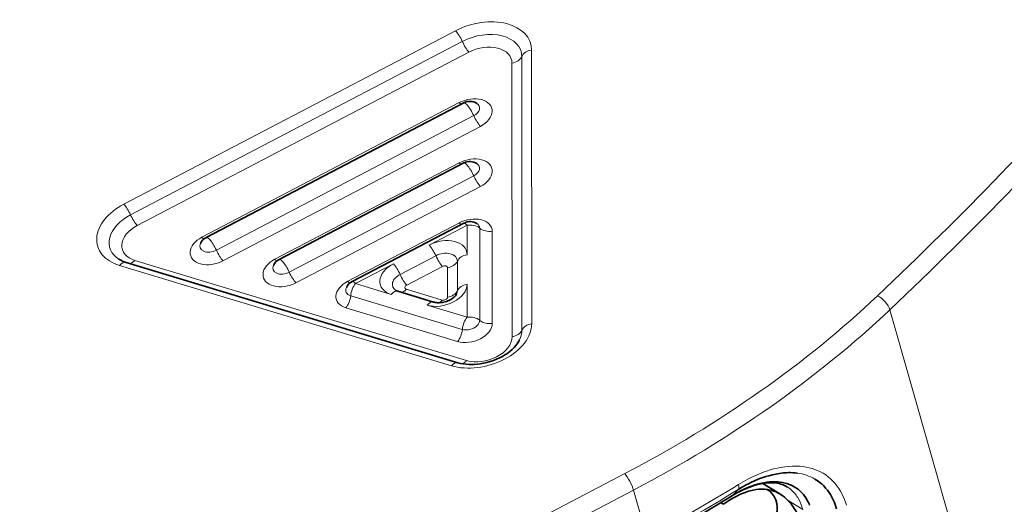
# Model space of a CAD drawing. Extents: x -53 to 2772, y -251 to 762.
# Drawn here: x 1096 to 1134, y 378 to 396 of the extents above; entities that cross this region are included whole.
import ezdxf

# ---------------------------------------------------------------- set-up
doc = ezdxf.new("R2010")
doc.units = 0

msp = doc.modelspace()

# ---------------------------------------------------------------- linework, layer by layer
at = {"color": 7, "lineweight": 13, "ltscale": 0.355037}
for p, q in [((1100.296, 389.285), (1112.879, 395.87)), ((1100.547, 388.879), (1113.13, 395.464)), ((1113.381, 395.057), (1100.799, 388.473))]:
    msp.add_line(p, q, dxfattribs=at)
at = {"color": 7, "lineweight": 13, "ltscale": 0.259774}
for p, q in [((1115.758, 395.138), (1115.763, 384.747)), ((1115.386, 394.89), (1115.391, 384.499)), ((1115.019, 384.251), (1115.014, 394.642))]:
    msp.add_line(p, q, dxfattribs=at)
at = {"color": 7, "lineweight": 13, "ltscale": 0.275439}
for p, q in [((1103.255, 388.032), (1113.017, 393.14)), ((1103.802, 387.538), (1113.564, 392.646)), ((1113.815, 392.24), (1104.054, 387.132))]:
    msp.add_line(p, q, dxfattribs=at)
at = {"color": 7, "lineweight": 35, "ltscale": 0.275439}
msp.add_line((1113.184, 393.133), (1103.422, 388.025), dxfattribs=at)
at = {"color": 7, "lineweight": 13, "ltscale": 0.197445}
for p, q in [((1106.02, 387.196), (1113.018, 390.858)), ((1106.567, 386.702), (1113.565, 390.364)), ((1113.816, 389.957), (1106.819, 386.295))]:
    msp.add_line(p, q, dxfattribs=at)
at = {"color": 7, "lineweight": 35, "ltscale": 0.197445}
msp.add_line((1113.185, 390.85), (1106.188, 387.189), dxfattribs=at)
at = {"color": 7, "lineweight": 13, "ltscale": 0.119451}
msp.add_line((1108.785, 386.36), (1113.019, 388.575), dxfattribs=at)
at = {"color": 7, "lineweight": 35, "ltscale": 0.119449}
msp.add_line((1108.953, 386.352), (1113.186, 388.568), dxfattribs=at)
at = {"color": 7, "lineweight": 13, "ltscale": 0.0406}
for p, q in [((1113.315, 388.487), (1111.876, 387.734)), ((1110.52, 387.025), (1109.081, 386.272))]:
    msp.add_line(p, q, dxfattribs=at)
at = {"color": 7, "lineweight": 13, "ltscale": 0.027982}
msp.add_line((1113.315, 387.368), (1113.315, 388.487), dxfattribs=at)
at = {"color": 7, "lineweight": 13, "ltscale": 0.087399}
for p, q in [((1113.792, 384.877), (1113.79, 388.373)), ((1114.265, 388.258), (1114.267, 384.762))]:
    msp.add_line(p, q, dxfattribs=at)
at = {"color": 7, "lineweight": 13, "ltscale": 0.038248}
msp.add_line((1110.772, 386.619), (1112.127, 387.328), dxfattribs=at)
at = {"color": 7, "lineweight": 13, "ltscale": 0.328765}
msp.add_line((1112.718, 383.153), (1100.13, 386.96), dxfattribs=at)
at = {"color": 7, "lineweight": 35, "ltscale": 0.328764}
msp.add_line((1112.966, 383.269), (1100.378, 387.076), dxfattribs=at)
at = {"color": 7, "lineweight": 13, "ltscale": 0.328764}
msp.add_line((1100.705, 387.154), (1113.292, 383.348), dxfattribs=at)
at = {"color": 7, "lineweight": 13, "ltscale": 0.03825}
msp.add_line((1112.379, 386.922), (1111.023, 386.212), dxfattribs=at)
at = {"color": 7, "lineweight": 13, "ltscale": 0.027986}
for p, q in [((1112.943, 387.12), (1112.944, 386.001)), ((1112.572, 385.753), (1112.571, 386.873))]:
    msp.add_line(p, q, dxfattribs=at)
at = {"color": 7, "lineweight": 13, "ltscale": 0.035412}
msp.add_line((1109.081, 386.272), (1110.437, 385.862), dxfattribs=at)
at = {"color": 7, "lineweight": 13, "ltscale": 0.031432}
msp.add_line((1113.316, 384.991), (1113.316, 386.249), dxfattribs=at)
at = {"color": 7, "lineweight": 13, "ltscale": 0.110611}
for p, q in [((1108.897, 385.812), (1113.132, 384.532)), ((1112.949, 384.072), (1108.714, 385.352))]:
    msp.add_line(p, q, dxfattribs=at)
at = {"color": 7, "lineweight": 35, "ltscale": 0.035418}
msp.add_line((1112.041, 385.568), (1110.685, 385.978), dxfattribs=at)
at = {"color": 7, "lineweight": 13, "ltscale": 0.035418}
msp.add_line((1111.012, 386.056), (1112.368, 385.646), dxfattribs=at)
at = {"color": 7, "lineweight": 13, "ltscale": 0.039778}
msp.add_line((1111.793, 385.452), (1113.316, 384.991), dxfattribs=at)
at = {"color": 7, "lineweight": 13}
for p, q in [((1129.347, 385.279), (1137.621, 356.272)), ((1049.286, 342.423), (1119.291, 379.057)), ((1119.625, 378.434), (1049.62, 341.8))]:
    msp.add_line(p, q, dxfattribs=at)
at = {"color": 7, "lineweight": 13, "ltscale": 0.046113}
msp.add_line((1120.131, 376.661), (1119.625, 378.434), dxfattribs=at)
at = {"color": 7, "lineweight": 13, "ltscale": 0.007413}
msp.add_line((1123.598, 378.456), (1123.396, 378.239), dxfattribs=at)
at = {"color": 7, "lineweight": 35, "ltscale": 0.018977}
msp.add_line((1125.172, 378.287), (1124.525, 378.683), dxfattribs=at)
at = {"color": 7, "lineweight": 35, "ltscale": 0.000235916}
msp.add_line((1125.452, 378.557), (1125.444, 378.562), dxfattribs=at)
at = {"color": 7, "lineweight": 35, "ltscale": 0.002972}
msp.add_line((1123.035, 377.892), (1122.933, 377.954), dxfattribs=at)
msp.add_line((1123.035, 377.892), (1122.933, 377.954), dxfattribs=at)
at = {"color": 7, "lineweight": 35, "ltscale": 0.000429925}
msp.add_line((1123.396, 378.239), (1123.382, 378.229), dxfattribs=at)
at = {"color": 7, "lineweight": 13, "ltscale": 0.016318}
msp.add_line((1126.043, 377.694), (1125.487, 378.035), dxfattribs=at)
at = {"color": 7, "lineweight": 13}
for points in [[(1112.571, 386.873), (1112.569, 386.89), (1112.56, 386.907), (1112.547, 386.921), (1112.529, 386.932), (1112.508, 386.94), (1112.483, 386.944), (1112.457, 386.944), (1112.43, 386.94), (1112.403, 386.933), (1112.379, 386.922)], [(1111.023, 386.212), (1111.001, 386.198), (1110.982, 386.182), (1110.967, 386.164), (1110.958, 386.145), (1110.954, 386.127), (1110.955, 386.108), (1110.962, 386.091), (1110.974, 386.077), (1110.991, 386.065), (1111.012, 386.056)], [(1112.368, 385.646), (1112.393, 385.641), (1112.42, 385.64), (1112.448, 385.644), (1112.476, 385.652), (1112.503, 385.663), (1112.526, 385.677), (1112.545, 385.695), (1112.56, 385.714), (1112.569, 385.733), (1112.572, 385.753)], [(1123.603, 378.641), (1123.778, 378.745), (1123.955, 378.843), (1124.133, 378.932), (1124.312, 379.014), (1124.404, 379.052), (1124.495, 379.089), (1124.584, 379.122), (1124.672, 379.153), (1124.807, 379.195), (1124.941, 379.233), (1125.075, 379.266), (1125.208, 379.293), (1125.36, 379.317), (1125.509, 379.334), (1125.657, 379.343), (1125.731, 379.344), (1125.804, 379.344), (1125.875, 379.342), (1125.945, 379.337), (1126.061, 379.325), (1126.176, 379.307), (1126.288, 379.283), (1126.397, 379.254), (1126.504, 379.219), (1126.607, 379.177), (1126.714, 379.127), (1126.817, 379.07), (1126.916, 379.006), (1127.011, 378.936), (1127.101, 378.86), (1127.187, 378.777), (1127.267, 378.689), (1127.342, 378.595), (1127.412, 378.496), (1127.477, 378.391), (1127.536, 378.282), (1127.583, 378.183), (1127.626, 378.081), (1127.664, 377.975), (1127.698, 377.866)], [(1126.043, 377.695), (1126.012, 377.802), (1125.975, 377.907), (1125.931, 378.008), (1125.881, 378.104), (1125.854, 378.15), (1125.825, 378.195), (1125.795, 378.239), (1125.763, 378.281), (1125.717, 378.334), (1125.669, 378.385), (1125.619, 378.433), (1125.566, 378.478), (1125.51, 378.519), (1125.452, 378.557)]]:
    msp.add_lwpolyline(points, dxfattribs=at)
at = {"color": 7, "lineweight": 35}
for points in [[(1112.67, 385.656), (1112.724, 385.686), (1112.785, 385.728), (1112.816, 385.753), (1112.843, 385.778), (1112.874, 385.812), (1112.898, 385.843), (1112.912, 385.868)], [(1112.67, 385.656), (1112.626, 385.634), (1112.579, 385.614), (1112.531, 385.597), (1112.482, 385.581), (1112.432, 385.568), (1112.381, 385.558), (1112.331, 385.551), (1112.258, 385.545), (1112.19, 385.545), (1112.148, 385.548), (1112.108, 385.553), (1112.073, 385.56), (1112.041, 385.568)], [(1115.302, 384.132), (1115.275, 384.08), (1115.242, 384.025), (1115.203, 383.97), (1115.159, 383.915), (1115.099, 383.847), (1115.025, 383.775), (1114.944, 383.705), (1114.854, 383.636), (1114.772, 383.581), (1114.665, 383.516), (1114.6, 383.48)], [(1112.966, 383.269), (1113.061, 383.244), (1113.164, 383.224), (1113.273, 383.21), (1113.387, 383.202), (1113.474, 383.2), (1113.564, 383.202), (1113.689, 383.21), (1113.814, 383.226), (1113.94, 383.248), (1114.065, 383.276), (1114.189, 383.312), (1114.311, 383.353), (1114.43, 383.4), (1114.544, 383.452), (1114.6, 383.48)], [(1125.844, 379.074), (1125.754, 379.085), (1125.664, 379.091), (1125.573, 379.094), (1125.503, 379.094), (1125.433, 379.091), (1125.301, 379.082), (1125.167, 379.066), (1125.032, 379.043), (1124.896, 379.014), (1124.759, 378.979), (1124.644, 378.945), (1124.53, 378.907), (1124.415, 378.866), (1124.329, 378.832), (1124.243, 378.796), (1124.072, 378.718), (1123.984, 378.674), (1123.896, 378.628), (1123.721, 378.531), (1123.598, 378.456)], [(1125.445, 378.561), (1125.373, 378.6), (1125.297, 378.634), (1125.215, 378.662), (1125.155, 378.678), (1125.092, 378.692), (1125.026, 378.702), (1124.933, 378.71), (1124.852, 378.712), (1124.767, 378.71), (1124.679, 378.704), (1124.587, 378.693), (1124.462, 378.671), (1124.332, 378.642), (1124.195, 378.603), (1124.097, 378.571), (1123.998, 378.534), (1123.896, 378.493), (1123.765, 378.435), (1123.657, 378.382), (1123.548, 378.324), (1123.438, 378.262), (1123.383, 378.23)], [(1123.396, 378.239), (1123.549, 378.329), (1123.687, 378.403), (1123.825, 378.47), (1123.964, 378.53), (1124.103, 378.584), (1124.241, 378.631), (1124.331, 378.658), (1124.428, 378.683), (1124.5, 378.699), (1124.575, 378.714), (1124.68, 378.731), (1124.785, 378.742), (1124.888, 378.749), (1125.001, 378.75), (1125.102, 378.745), (1125.19, 378.736), (1125.274, 378.723), (1125.324, 378.713), (1125.376, 378.7), (1125.429, 378.685), (1125.482, 378.668), (1125.534, 378.649), (1125.584, 378.629), (1125.655, 378.595), (1125.72, 378.56), (1125.781, 378.522), (1125.84, 378.481), (1125.879, 378.451), (1125.918, 378.418), (1125.969, 378.371), (1126.019, 378.319), (1126.068, 378.264), (1126.122, 378.194), (1126.172, 378.12), (1126.218, 378.043), (1126.258, 377.965), (1126.282, 377.913), (1126.304, 377.861)], [(1127.325, 377.724), (1127.289, 377.844), (1127.247, 377.958), (1127.201, 378.065), (1127.152, 378.164), (1127.098, 378.259), (1127.041, 378.347), (1126.979, 378.43), (1126.913, 378.511), (1126.841, 378.588), (1126.775, 378.652), (1126.703, 378.713), (1126.626, 378.771), (1126.566, 378.812), (1126.505, 378.85)], [(1124.688, 378.456), (1124.587, 378.465), (1124.484, 378.467), (1124.379, 378.462), (1124.272, 378.449), (1124.163, 378.43), (1124.054, 378.405), (1123.988, 378.386), (1123.922, 378.366), (1123.855, 378.343), (1123.788, 378.317), (1123.654, 378.26), (1123.521, 378.195), (1123.387, 378.122), (1123.269, 378.051), (1123.151, 377.974), (1123.035, 377.892)], [(1124.688, 378.456), (1124.588, 378.465), (1124.484, 378.467), (1124.379, 378.462), (1124.272, 378.449), (1124.164, 378.43), (1124.054, 378.405), (1123.988, 378.386), (1123.922, 378.366), (1123.855, 378.342), (1123.787, 378.317), (1123.653, 378.26), (1123.519, 378.195), (1123.386, 378.121), (1123.268, 378.05), (1123.151, 377.974), (1123.035, 377.892)], [(1125.175, 378.285), (1125.231, 378.249), (1125.287, 378.209), (1125.346, 378.164), (1125.402, 378.116), (1125.457, 378.065), (1125.509, 378.012), (1125.556, 377.96), (1125.6, 377.907), (1125.643, 377.851), (1125.684, 377.794), (1125.722, 377.737), (1125.778, 377.642), (1125.829, 377.544), (1125.875, 377.443), (1125.916, 377.34), (1125.946, 377.253), (1125.973, 377.165)]]:
    msp.add_lwpolyline(points, dxfattribs=at)
for centre, radius, start, end in [((1113.416, 392.69), 0.5, 57.4537, 117.6234), ((1113.417, 390.407), 0.5, 57.4537, 117.6234), ((1113.418, 388.125), 0.5, 57.4537, 117.6234), ((1103.654, 387.582), 0.5, 117.6234, 154.3875), ((1100.68, 388.119), 1.086, 238.2746, 253.8484), ((1106.419, 386.746), 0.5, 117.6234, 154.3875), ((1109.185, 385.909), 0.5, 117.6234, 154.3875), ((1110.767, 386.266), 0.299, 239.1092, 254.2267), ((1124.54, 377.252), 1.213, 58.452, 82.9668), ((1124.539, 377.251), 1.214, 58.5836, 82.9493), ((1095.07, 423.963), 53.789, 297.6082, 301.7615)]:
    msp.add_arc(centre, radius, start, end, dxfattribs=at)
at = {"color": 7, "lineweight": 13}
for centre, radius, start, end in [((1125.617, 377.318), 1.771, 59.9274, 82.6527), ((1094.9, 424.939), 54.474, 297.5923, 301.7977), ((1094.978, 424.634), 54.327, 297.5925, 301.7892), ((1095.264, 423.651), 53.419, 297.5923, 301.7773)]:
    msp.add_arc(centre, radius, start, end, dxfattribs=at)
for centre, major_axis, ratio, start_param, end_param in [((1113.801, 394.83), (-1.923, -0.549), 0.65676, 2.956724, 5.017904), ((1112.982, 395.508), (-0.232, 0.443), 0.226821, 4.495923, 5.543121), ((1113.853, 394.649), (-1.507, -0.43), 0.65676, 2.956724, 5.017904), ((1113.278, 395.42), (-0.232, 0.443), 0.226821, 1.35433, 2.401528), ((1113.904, 394.468), (1.09, 0.311), 0.65676, 6.098317, 8.159497), ((1115.861, 394.775), (0.5, 0), 0.74125, 1.778804, 2.826002), ((1019.468, 433.82), (142.4, 40.62), 0.65676, 5.383097, 5.484737), ((1114.91, 395.005), (0.5, 0), 0.74125, 4.920397, 5.967595), ((1019.572, 433.458), (-142.88, -40.757), 0.65676, 2.241504, 2.343145), ((1113.416, 392.69), (-0.833, -0.238), 0.65676, 1.876311, 5.017904), ((1112.913, 393.503), (-0.232, 0.443), 0.226821, 2.401528, 2.705446), ((1113.416, 392.69), (0.232, -0.443), 0.226821, 1.35433, 3.448725), ((1113.364, 392.871), (0.416, 0.119), 0.65676, 5.017904, 6.81006), ((1113.712, 392.603), (-0.232, 0.443), 0.226821, 1.35433, 2.401528), ((1113.417, 390.407), (-0.833, -0.238), 0.65676, 1.876311, 5.017904), ((1112.914, 391.22), (-0.232, 0.443), 0.226821, 2.401528, 2.705446), ((1113.417, 390.407), (0.232, -0.443), 0.226821, 1.35433, 3.448725), ((1113.365, 390.589), (0.416, 0.119), 0.65676, 5.017904, 6.81006), ((1113.713, 390.32), (-0.232, 0.443), 0.226821, 1.35433, 2.401528), ((1101.218, 388.246), (-1.923, -0.549), 0.65676, 5.017904, 7.079083), ((1100.399, 388.923), (-0.232, 0.443), 0.226821, 4.495923, 5.543121), ((1101.27, 388.065), (-1.507, -0.43), 0.65676, 5.017904, 6.810088), ((1100.695, 388.835), (-0.232, 0.443), 0.226821, 1.35433, 2.401528), ((1101.322, 387.883), (1.09, 0.311), 0.65676, 1.876311, 3.937491), ((1113.418, 388.125), (-0.833, -0.238), 0.65676, 2.956724, 5.017904), ((1112.915, 388.938), (-0.232, 0.443), 0.226821, 2.401528, 2.705446), ((1113.418, 388.125), (0.232, -0.443), 0.226821, 2.401528, 3.448725), ((1113.418, 388.125), (-0.5, 0), 0.74125, 3.8732, 4.920397), ((1113.366, 388.306), (0.416, 0.119), 0.65676, 6.098317, 6.81006), ((1103.654, 387.582), (-0.833, -0.238), 0.65676, 5.017904, 8.159497), ((1103.151, 388.395), (-0.232, 0.443), 0.226821, 2.401528, 2.768118), ((1103.654, 387.582), (0.232, -0.443), 0.226821, 1.35433, 3.448725), ((1114.162, 388.62), (0.5, 0), 0.74125, 3.8732, 4.920397), ((1103.602, 387.763), (0.416, 0.119), 0.65676, 2.614699, 5.017904), ((1112.337, 387.215), (-0.962, -0.274), 0.65676, 2.956724, 5.017904), ((1111.979, 387.372), (0.232, -0.443), 0.226821, 1.35433, 2.401528), ((1103.95, 387.494), (-0.232, 0.443), 0.226821, 1.35433, 2.401528), ((1112.389, 387.033), (-0.545, -0.156), 0.65676, 2.956724, 5.017904), ((1112.275, 387.284), (-0.232, 0.443), 0.226821, 1.35433, 2.401528), ((1113.419, 387.006), (-0.5, 0), 0.74125, 4.920397, 5.967595), ((1100.233, 386.597), (0.145, 0.479), 0.527601, 0, 0.883747), ((1100.601, 387.516), (0.145, 0.479), 0.527601, 3.373036, 4.025339), ((1106.419, 386.746), (-0.833, -0.238), 0.65676, 5.017904, 8.159497), ((1106.368, 386.927), (0.416, 0.119), 0.65676, 2.614699, 5.017904), ((1105.917, 387.558), (-0.232, 0.443), 0.226821, 2.401528, 2.768118), ((1106.419, 386.746), (0.232, -0.443), 0.226821, 1.35433, 3.448725), ((1110.981, 386.505), (-0.962, -0.274), 0.65676, 5.017904, 7.079083), ((1110.624, 386.662), (-0.232, 0.443), 0.226821, 4.495923, 5.543121), ((1112.468, 387.235), (-0.5, 0), 0.74125, 1.778804, 2.826002), ((1106.715, 386.658), (-0.232, 0.443), 0.226821, 1.35433, 2.401528), ((1111.033, 386.324), (-0.545, -0.156), 0.65676, 5.017904, 6.810088), ((1110.919, 386.575), (0.232, -0.443), 0.226821, 4.495923, 5.543121), ((1109.185, 385.909), (-0.833, -0.238), 0.65676, 5.017904, 7.079083), ((1108.682, 386.722), (-0.232, 0.443), 0.226821, 2.401528, 2.768118), ((1109.185, 385.909), (-0.145, -0.479), 0.527601, 4.025339, 5.072537), ((1109.185, 385.909), (-0.232, 0.443), 0.226821, 5.543121, 6.283185), ((1112.337, 386.095), (-0.962, -0.274), 0.65676, 0.795898, 2.956724), ((1113.419, 385.886), (-0.5, 0), 0.74125, 4.920397, 5.967595), ((1109.133, 386.091), (0.416, 0.119), 0.65676, 2.614699, 3.937491), ((1108.61, 385.715), (0.145, 0.479), 0.527601, 4.025339, 5.072537), ((1110.541, 385.499), (-0.145, -0.479), 0.527601, 3.141593, 4.025339), ((1110.908, 386.419), (-0.145, -0.479), 0.527601, 0.231443, 0.883747), ((1112.468, 386.116), (-0.5, 0), 0.74125, 1.778804, 2.826002), ((1112.389, 385.914), (-0.545, -0.156), 0.65676, 2.614637, 2.956724), ((1103.385, 396.99), (33.177, 9.464), 0.65676, 5.017904, 5.383097), ((1128.978, 385.441), (-0.344, 0.363), 0.468704, 3.874125, 5.444921), ((1111.897, 385.089), (-0.145, -0.479), 0.527601, 3.141593, 4.025339), ((1112.265, 386.009), (0.145, 0.479), 0.527601, 3.587485, 4.025339), ((1103.488, 396.628), (-33.657, -9.601), 0.65676, 1.876311, 2.241504), ((1113.806, 384.439), (-1.923, -0.549), 0.65676, 0.795898, 2.956724), ((1113.42, 384.629), (-0.833, -0.238), 0.65676, 0.795898, 2.956724), ((1113.42, 384.629), (0.145, 0.479), 0.527601, 0.883747, 1.930944), ((1113.368, 384.81), (0.416, 0.119), 0.65676, 3.937491, 6.098317), ((1113.42, 384.629), (0.5, 0), 0.74125, 0.731607, 1.778804), ((1114.164, 385.124), (-0.5, 0), 0.74125, 0.731607, 1.778804), ((1115.866, 384.384), (-0.5, 0), 0.74125, 4.920397, 5.967595), ((1112.845, 384.434), (0.145, 0.479), 0.527601, 4.025339, 5.072537), ((1114.915, 384.614), (-0.5, 0), 0.74125, 1.778804, 2.826002), ((1113.858, 384.258), (-1.507, -0.43), 0.65676, 2.614637, 2.956724), ((1113.909, 384.077), (1.09, 0.311), 0.65676, 3.937491, 6.098317), ((1112.821, 382.791), (0.145, 0.479), 0.527601, 0, 0.883747), ((1113.189, 383.71), (0.145, 0.479), 0.527601, 3.443799, 4.025339), ((1119.395, 378.694), (-0.232, 0.443), 0.226821, 3.972324, 5.543121), ((1123.324, 378.872), (0.263, -0.424), 0.320152, 0.087206, 0.812276)]:
    msp.add_ellipse(centre, major_axis=major_axis, ratio=ratio, start_param=start_param, end_param=end_param, dxfattribs=at)
at = {"color": 7, "lineweight": 35}
for ratio, start_param, end_param in [(0.81926, 1.356888, 2.831784), (0.819243, 1.356925, 2.831825)]:
    msp.add_ellipse((1124.419, 377.716), major_axis=(-0.074, -0.797), ratio=ratio, start_param=start_param, end_param=end_param, dxfattribs=at)

doc.saveas('drawing.dxf')
